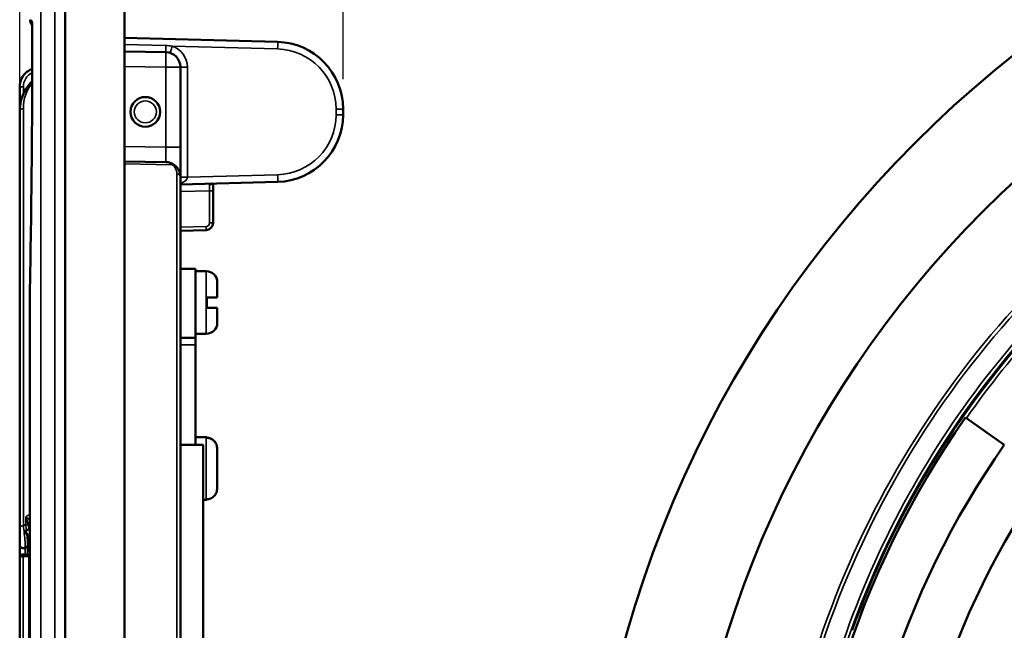
# Model space of a CAD drawing. Units: inches. Extents: x 0 to 34, y 0 to 22.
# Drawn here: x 13 to 17.1, y 14.9 to 17.5 of the extents above; entities that cross this region are included whole.
import ezdxf

# ---------------------------------------------------------------- set-up
doc = ezdxf.new("R2010")
doc.units = ezdxf.units.IN
doc.header["$LTSCALE"] = 2
doc.header["$MEASUREMENT"] = 0
for name, color, linetype, lineweight in [('Dimension (ANSI)', 7, 'Continuous', 25), ('Visible (ANSI)', 7, 'Continuous', 50), ('Visible Narrow (ANSI)', 7, 'Continuous', 35)]:
    doc.layers.add(name, color=color, linetype=linetype, lineweight=lineweight)
doc.styles.add('DIM Text (ANSI)', font='tahoma.ttf')
doc.dimstyles.new('Default (ANSI)-27', dxfattribs={"dimscale": 2, "dimtxt": 0.125, "dimasz": 0.098425, "dimexe": 0.125, "dimexo": 0.0625, "dimgap": 0.031496, "dimtad": 0, "dimtih": 1, "dimtoh": 1, "dimrnd": 1e-08, "dimzin": 4, "dimdsep": 46, "dimtxsty": 'DIM Text (ANSI)', "dimcen": 0.09, "dimdle": 0.393701, "dimclrd": 256, "dimclre": 256, "dimclrt": 256, "dimadec": 0, "dimazin": 1, "dimtfac": 0.96, "dimtofl": 0, "dimtmove": 0, "dimatfit": 3, "dimfxl": 1, "dimtolj": 1, "dimtzin": 4, "dimlwd": -1, "dimlwe": -1, "dimarcsym": 0})
doc.dimstyles.new('Default (ANSI)-29', dxfattribs={"dimscale": 2, "dimtxt": 0.125, "dimasz": 0.098425, "dimexe": 0.125, "dimexo": 0.0625, "dimgap": 0.031496, "dimtad": 0, "dimtih": 1, "dimtoh": 1, "dimrnd": 1e-08, "dimzin": 4, "dimdsep": 46, "dimtxsty": 'DIM Text (ANSI)', "dimcen": 0.09, "dimdle": 0.393701, "dimclrd": 256, "dimclre": 256, "dimclrt": 256, "dimadec": 0, "dimazin": 1, "dimtfac": 0.96, "dimtofl": 0, "dimtmove": 0, "dimatfit": 3, "dimfxl": 1, "dimtolj": 1, "dimtzin": 4, "dimlwd": -1, "dimlwe": -1, "dimarcsym": 0})

# ---------------------------------------------------------------- blocks, each defined once
blk = doc.blocks.new('*D11')
at = {"layer": 'Defpoints', "color": 0, "transparency": 16777216}
for p in [(14.3586, 19.4893), (14.3586, 17.1124), (12.9966, 15.2222)]:
    blk.add_point(p, dxfattribs=at)
at = {"layer": 'Dimension (ANSI)', "transparency": 16777216}
for p, q in [((12.9966, 15.3472), (12.9966, 19.7393)), ((14.3586, 17.2374), (14.3586, 19.7393)), ((13.1934, 19.4893), (14.1617, 19.4893)), ((14.3586, 19.4893), (15.4736, 19.4893))]:
    blk.add_line(p, q, dxfattribs=at)
for points in [[(13.1934, 19.5221), (13.1934, 19.4565), (12.9966, 19.4893)], [(14.1617, 19.5221), (14.1617, 19.4565), (14.3586, 19.4893)]]:
    blk.add_solid(points, dxfattribs=at)
at = {"layer": 'Dimension (ANSI)', "transparency": 16777216, "insert": (15.5366, 19.6528), "char_height": 0.25, "attachment_point": 1, "style": 'DIM Text (ANSI)'}
blk.add_mtext('\\A1;1.36 [34.6]', dxfattribs=at)
blk = doc.blocks.new('*D12')
at = {"layer": 'Defpoints', "color": 0, "transparency": 16777216}
for p in [(21.6451, 17.2747), (18.6058, 9.9463)]:
    blk.add_point(p, dxfattribs=at)
at = {"layer": 'Dimension (ANSI)', "transparency": 16777216}
for p, q in [((20.1255, 13.4305), (20.1255, 13.7905)), ((19.9455, 13.6105), (20.3055, 13.6105)), ((17.7561, 7.8974), (18.5304, 9.7645)), ((17.3501, 7.8974), (17.7561, 7.8974))]:
    blk.add_line(p, q, dxfattribs=at)
blk.add_solid([(18.5001, 9.7771), (18.5607, 9.7519), (18.6058, 9.9463)], dxfattribs=at)
at = {"layer": 'Dimension (ANSI)', "transparency": 16777216, "insert": (14.8929, 8.0609), "char_height": 0.25, "attachment_point": 1, "style": 'DIM Text (ANSI)'}
blk.add_mtext('\\A1;∅7.93 [∅201.5]', dxfattribs=at)

msp = doc.modelspace()

# ---------------------------------------------------------------- linework, layer by layer
at = {"layer": 'Visible (ANSI)'}
for p, q in [((13.1886, 8.8605), (13.1886, 18.3605)), ((13.4386, 17.9543), (13.4386, 9.2668)), ((13.0489, 17.4619), (13.0489, 17.1733)), ((13.4386, 17.4122), (14.083, 17.3953)), ((13.4386, 17.3546), (13.6122, 17.3516)), ((13.6736, 17.2891), (13.6736, 16.9515)), ((12.9966, 17.2059), (12.9966, 17.1005)), ((12.9966, 15.35), (12.9966, 17.1005)), ((14.3586, 17.1124), (14.3586, 17.0886)), ((13.6736, 16.8266), (13.6736, 16.9515)), ((13.6122, 16.889), (13.4386, 16.8921)), ((13.6736, 14.1903), (13.6736, 16.8266)), ((14.083, 16.8057), (13.6736, 16.795)), ((13.8108, 16.7682), (13.8108, 16.7986)), ((13.8108, 16.7682), (13.8108, 16.6325)), ((13.7816, 16.6025), (13.6736, 16.5997)), ((13.6741, 16.44), (13.7366, 16.44)), ((13.6741, 16.44), (13.6741, 16.1495)), ((13.7366, 16.44), (13.7366, 16.1495)), ((13.7826, 16.429), (13.7366, 16.429)), ((13.8286, 16.383), (13.8286, 16.3192)), ((13.0392, 16.3188), (13.0392, 16.3188)), ((13.0392, 16.3183), (13.0392, 9.7761)), ((13.7851, 16.3192), (13.7851, 16.2757)), ((13.8286, 16.2757), (13.8286, 16.212)), ((13.6741, 16.1195), (13.6741, 16.1495)), ((13.6741, 16.1495), (13.7366, 16.1495)), ((13.7826, 16.166), (13.7366, 16.166)), ((13.7366, 16.1195), (13.7366, 16.1495)), ((13.6741, 15.6983), (13.6741, 16.1195)), ((13.7366, 15.6983), (13.7366, 16.1195)), ((17.1437, 15.6983), (16.9799, 15.813)), ((13.7826, 15.7303), (13.7366, 15.7303)), ((13.7851, 15.7302), (13.7851, 15.728)), ((13.7696, 15.6983), (13.6736, 15.6983)), ((13.7696, 15.6983), (13.7696, 11.5227)), ((13.8286, 15.6817), (13.8286, 15.6811)), ((13.8286, 15.6811), (13.8286, 15.5158)), ((13.7826, 15.4673), (13.7696, 15.4673)), ((13.7851, 15.4688), (13.7851, 15.4673)), ((12.9966, 15.278), (12.9966, 15.35)), ((13.0198, 15.335), (13.0392, 15.3462)), ((13.0392, 15.3014), (13.0198, 15.335)), ((13.0366, 15.306), (13.0366, 15.2838)), ((13.0089, 15.2633), (13.0089, 15.2633)), ((13.0191, 15.265), (13.0291, 15.2708)), ((13.0366, 15.2838), (13.0366, 15.2461)), ((12.9966, 15.2222), (12.9966, 11.9989)), ((13.0116, 15.2372), (13.0366, 15.2372)), ((13.0392, 15.2387), (13.0366, 15.2372)), ((13.0366, 11.9946), (13.0366, 15.2264))]:
    msp.add_line(p, q, dxfattribs=at)
for centre, radius in [((20.1255, 13.6105), 4.75), ((20.1255, 13.6105), 4.3437), ((13.5258, 17.1005), 0.0625)]:
    msp.add_circle(centre, radius, dxfattribs=at)
for centre, radius, start, end in [((14.0756, 17.1124), 0.283, 0, 88.5), ((13.6111, 17.2891), 0.0625, 0, 89), ((14.0756, 17.0886), 0.283, 271.5, 0), ((13.7808, 16.6325), 0.03, 271.5, 0), ((13.6591, 16.4253), 0.015, 0, 14.8351), ((13.7826, 16.383), 0.046, 0, 90), ((13.0692, 16.3183), 0.03, 179.009, 180), ((13.7826, 16.212), 0.046, 270, 0), ((13.6591, 16.1691), 0.015, 345.1649, 0), ((20.1255, 13.6105), 3.84, 145, 215), ((13.7826, 15.6843), 0.046, 86.8846, 90), ((20.1255, 13.6105), 3.64, 145, 215), ((20.1255, 13.6105), 3.42, 145, 215), ((13.7826, 15.5133), 0.046, 270, 273.1154), ((13.0116, 15.2222), 0.015, 90, 180)]:
    msp.add_arc(centre, radius, start, end, dxfattribs=at)
for points, knots in [([(13.0488, 17.4656), (13.048, 17.4665), (13.0473, 17.4675), (13.0454, 17.4701), (13.0443, 17.4719), (13.0427, 17.4757), (13.0421, 17.4777), (13.0411, 17.4823), (13.0409, 17.4849), (13.0411, 17.4875)], [0.02347319, 0.02347319, 0.02347319, 0.02347319, 0.03266398, 0.03266398, 0.04837467, 0.04837467, 0.0640833, 0.0640833, 0.0837807, 0.0837807, 0.0837807, 0.0837807]), ([(13.0489, 17.4622), (13.0489, 17.4679), (13.0488, 17.4723), (13.0486, 17.476), (13.0486, 17.4768), (13.0486, 17.4768)], [0.0020432, 0.0020432, 0.0020432, 0.0020432, 0.1591594, 0.1591594, 0.2336573, 0.2336573, 0.2336573, 0.2336573]), ([(13.0489, 17.2809), (13.0409, 17.278), (13.0228, 17.2678), (13.0021, 17.2418), (12.9966, 17.2178), (12.9966, 17.2059)], [0.6127138, 0.6127138, 0.6127138, 0.6127138, 0.7142857, 0.8571429, 1, 1, 1, 1]), ([(13.0434, 17.2245), (13.0435, 17.2246), (13.0436, 17.2247), (13.0439, 17.225), (13.0442, 17.2253), (13.0449, 17.2262), (13.0454, 17.2267), (13.0468, 17.2283), (13.0478, 17.2293), (13.0489, 17.2304)], [-0.06955484, -0.06955484, -0.06955484, -0.06955484, -0.06814389, -0.06814389, -0.06385383, -0.06385383, -0.05511691, -0.05511691, -0.03931114, -0.03931114, -0.03931114, -0.03931114]), ([(13.0392, 16.3189), (13.0427, 16.5186), (13.0453, 16.7028), (13.0481, 16.9809), (13.0488, 17.0881), (13.0489, 17.1733)], [0.000192, 0.000192, 0.000192, 0.000192, 1.734035, 1.734035, 3.121708, 3.121708, 3.121708, 3.121708]), ([(13.6474, 16.8774), (13.6421, 16.8812), (13.6364, 16.884), (13.6245, 16.8879), (13.6183, 16.8889), (13.6122, 16.889)], [0, 0, 0, 0, 0.5, 0.5, 1, 1, 1, 1]), ([(13.6474, 16.8774), (13.6498, 16.8757), (13.6519, 16.874), (13.6539, 16.8721), (13.6549, 16.8712), (13.6558, 16.8702), (13.6567, 16.8693), (13.6576, 16.8683), (13.6585, 16.8673), (13.6593, 16.8663), (13.6594, 16.8662), (13.6595, 16.866), (13.6597, 16.8659), (13.6604, 16.865), (13.661, 16.8642), (13.6617, 16.8633), (13.6639, 16.8602), (13.6658, 16.857), (13.6674, 16.8537), (13.6675, 16.8535), (13.6675, 16.8534), (13.6676, 16.8532), (13.6697, 16.8489), (13.6711, 16.8445), (13.6721, 16.84), (13.6731, 16.8356), (13.6736, 16.8311), (13.6736, 16.8266)], [0, 0, 0, 0, 0.125, 0.125, 0.125, 0.1875, 0.1875, 0.1875, 0.25, 0.25, 0.25, 0.2587676, 0.2587676, 0.2587676, 0.3125, 0.3125, 0.3125, 0.5, 0.5, 0.5, 0.5097839, 0.5097839, 0.5097839, 0.755795, 0.755795, 0.755795, 1, 1, 1, 1]), ([(13.8084, 16.7985), (13.8076, 16.7985), (13.8068, 16.7984), (13.806, 16.7983), (13.8059, 16.7982), (13.8059, 16.7982)], [0, 0, 0, 0, 0.0129369, 0.0129369, 0.02094383, 0.02094383, 0.02094383, 0.02094383]), ([(13.7851, 16.3192), (13.7901, 16.3192), (13.7956, 16.3192), (13.8053, 16.3192), (13.811, 16.3192), (13.819, 16.3192), (13.8228, 16.3192), (13.8272, 16.3192), (13.8286, 16.3192), (13.8286, 16.3192)], [0.0062082, 0.0062082, 0.0062082, 0.0062082, 0.0429996, 0.0429996, 0.0863049, 0.0863049, 0.1301722, 0.1301722, 0.1750401, 0.1750401, 0.1750401, 0.1750401]), ([(13.8286, 16.2757), (13.8286, 16.2757), (13.8272, 16.2757), (13.8228, 16.2757), (13.819, 16.2757), (13.811, 16.2757), (13.8053, 16.2757), (13.7956, 16.2757), (13.7901, 16.2757), (13.7851, 16.2757)], [0.5332498, 0.5332498, 0.5332498, 0.5332498, 0.5781177, 0.5781177, 0.6219851, 0.6219851, 0.6652903, 0.6652903, 0.7020817, 0.7020817, 0.7020817, 0.7020817]), ([(13.7851, 15.7287), (13.7901, 15.7284), (13.7956, 15.7271), (13.8053, 15.7231), (13.811, 15.7192), (13.819, 15.7111), (13.8228, 15.7053), (13.8272, 15.6946), (13.8286, 15.6876), (13.8286, 15.6817)], [0.0062082, 0.0062082, 0.0062082, 0.0062082, 0.0429996, 0.0429996, 0.0863049, 0.0863049, 0.1301722, 0.1301722, 0.1750401, 0.1750401, 0.1750401, 0.1750401]), ([(13.8286, 15.6811), (13.8286, 15.687), (13.8272, 15.6939), (13.8228, 15.7047), (13.819, 15.7105), (13.811, 15.7186), (13.8053, 15.7224), (13.7956, 15.7265), (13.7901, 15.7278), (13.7851, 15.728)], [0.5332498, 0.5332498, 0.5332498, 0.5332498, 0.5781177, 0.5781177, 0.6219851, 0.6219851, 0.6652903, 0.6652903, 0.7020817, 0.7020817, 0.7020817, 0.7020817]), ([(13.7851, 15.4688), (13.7901, 15.4691), (13.7956, 15.4704), (13.8053, 15.4745), (13.811, 15.4783), (13.819, 15.4864), (13.8228, 15.4922), (13.8272, 15.5029), (13.8286, 15.5099), (13.8286, 15.5158)], [0.0062082, 0.0062082, 0.0062082, 0.0062082, 0.0429996, 0.0429996, 0.0863049, 0.0863049, 0.1301722, 0.1301722, 0.1750401, 0.1750401, 0.1750401, 0.1750401]), ([(12.9966, 15.278), (12.9966, 15.278), (12.9966, 15.2775), (12.9966, 15.2751), (12.9966, 15.2734), (12.9966, 15.2686), (12.9966, 15.2657), (12.9966, 15.2584), (12.9966, 15.2541), (12.9966, 15.2442), (12.9966, 15.2385), (12.9966, 15.2291), (12.9966, 15.2257), (12.9966, 15.2222)], [0, 0, 0, 0, 0.0624994, 0.0624994, 0.125, 0.125, 0.1875584, 0.1875584, 0.25, 0.25, 0.3124437, 0.3124437, 0.3445569, 0.3445569, 0.3445569, 0.3445569]), ([(13.0191, 15.265), (13.0152, 15.2628), (13.0103, 15.2625), (13.0061, 15.2641), (13.0033, 15.2652), (13.0009, 15.2671), (12.9992, 15.2696), (12.9975, 15.2721), (12.9966, 15.275), (12.9966, 15.278)], [-0.9999999, -0.9999999, -0.9999999, -0.9999999, -0.5714286, -0.5714286, -0.5714286, -0.2857143, -0.2857143, -0.2857143, 0, 0, 0, 0]), ([(13.0291, 15.2708), (13.0314, 15.2721), (13.0333, 15.274), (13.0346, 15.2763), (13.0359, 15.2786), (13.0366, 15.2812), (13.0366, 15.2838)], [0, 0, 0, 0, 0.5, 0.5, 0.5, 1, 1, 1, 1]), ([(13.0382, 15.2285), (13.0384, 15.2287), (13.0385, 15.2289), (13.0387, 15.2293), (13.0388, 15.2295), (13.0389, 15.2299), (13.0389, 15.2302), (13.039, 15.2309), (13.0389, 15.2315), (13.0385, 15.233), (13.0383, 15.2339), (13.0377, 15.2356), (13.0374, 15.2362), (13.0369, 15.237), (13.0368, 15.2372), (13.0366, 15.2372)], [0.000001, 0.000001, 0.000001, 0.000001, 0.00222542, 0.00222542, 0.00363797, 0.00363797, 0.00592915, 0.00592915, 0.01083881, 0.01083881, 0.0174864, 0.0174864, 0.02376107, 0.02376107, 0.02972316, 0.02972316, 0.02972316, 0.02972316]), ([(13.0366, 15.2264), (13.0366, 15.2265), (13.0366, 15.2266), (13.0367, 15.2267), (13.0367, 15.2268), (13.0369, 15.2271), (13.0371, 15.2274), (13.0375, 15.2279), (13.0379, 15.2282), (13.0382, 15.2285)], [0, 0, 0, 0, 0.000615374, 0.000615374, 0.001409711, 0.001409711, 0.003528038, 0.003528038, 0.007074851, 0.007074851, 0.007074851, 0.007074851])]:
    msp.add_open_spline(points, degree=3, knots=knots, dxfattribs=at)
for points in [[(13.0489, 17.462), (13.0489, 17.462), (13.0489, 17.462), (13.0489, 17.4619)], [(12.9966, 17.1005), (12.9966, 17.1472), (13.0121, 17.1889), (13.0429, 17.2239)], [(13.0392, 16.3188), (13.0392, 16.3188), (13.0392, 16.3188), (13.0392, 16.3188)], [(13.0366, 15.2898), (13.0366, 15.2939), (13.0374, 15.298), (13.039, 15.3017)]]:
    msp.add_open_spline(points, degree=3, dxfattribs=at)
at = {"layer": 'Visible Narrow (ANSI)'}
for p, q in [((13.1443, 18.3597), (13.1443, 8.8613)), ((13.0854, 18.303), (13.0854, 8.918)), ((13.048, 17.4834), (13.0411, 17.4875)), ((13.0489, 17.1747), (13.0489, 17.4635)), ((13.611, 17.3796), (13.4377, 17.3834)), ((14.083, 17.3653), (13.6392, 17.377)), ((13.6122, 17.2891), (13.4386, 17.2921)), ((13.6122, 16.9515), (13.6122, 17.2891)), ((13.6736, 17.2891), (13.6122, 17.2891)), ((13.6736, 17.2891), (13.7028, 17.2891)), ((13.7028, 17.2891), (13.7028, 16.8257)), ((13.012, 17.2059), (12.9966, 17.2059)), ((13.012, 17.1759), (13.012, 17.2059)), ((13.012, 17.1143), (13.012, 15.3569)), ((14.3294, 17.0886), (14.3294, 17.1124)), ((14.3586, 17.1124), (14.3294, 17.1124)), ((14.3586, 17.0886), (14.3294, 17.0886)), ((13.4386, 16.9546), (13.6122, 16.9515)), ((13.6122, 16.9515), (13.6736, 16.9515)), ((13.639, 16.8776), (13.4386, 16.8811)), ((13.6588, 16.8388), (13.6588, 14.1925)), ((13.6736, 16.8257), (13.7028, 16.8257)), ((13.7028, 16.8257), (14.083, 16.8357)), ((13.7962, 16.7682), (13.6736, 16.765)), ((13.7962, 16.6325), (13.7962, 16.7682)), ((13.7962, 16.7682), (13.8108, 16.7682)), ((13.7962, 16.6325), (13.8108, 16.6325)), ((13.6736, 16.6147), (13.7816, 16.6175)), ((13.7826, 16.429), (13.7826, 16.166)), ((13.0393, 9.7744), (13.0393, 16.3194)), ((13.6736, 16.1241), (13.6741, 16.1241)), ((13.6741, 16.1195), (13.7366, 16.1195)), ((13.7826, 15.7303), (13.7826, 15.4673)), ((13.022, 15.3953), (13.022, 15.3628)), ((13.0191, 15.2372), (13.0191, 15.265)), ((13.0116, 15.2285), (13.0116, 15.2372)), ((13.0116, 15.2285), (13.0116, 11.9925)), ((13.0382, 15.2285), (13.0116, 15.2285))]:
    msp.add_line(p, q, dxfattribs=at)
msp.add_circle((13.5258, 17.1005), 0.0465, dxfattribs=at)
for centre, radius, start, end in [((13.6103, 17.2891), 0.0925, 0, 71.7992), ((14.0764, 17.1124), 0.253, 0, 88.5), ((13.077, 17.2059), 0.065, 115.6406, 180), ((14.0764, 17.0886), 0.253, 271.5, 0), ((20.1255, 13.6105), 3.9668, 125.529, 171.5626), ((20.1255, 13.6105), 3.9518, 125.529, 171.5626), ((20.1255, 13.6105), 3.8557, 124.2306, 55.7694), ((13.7812, 16.6325), 0.015, 271.5, 0), ((20.1255, 13.6105), 3.8503, 137.4518, 160.1586), ((20.1255, 13.6105), 3.8353, 137.4518, 145)]:
    msp.add_arc(centre, radius, start, end, dxfattribs=at)
for centre, major_axis, ratio, start_param, end_param in [((13.0318, 17.1284), (-0.0162, -0.355), 0.015904, 2.805715, 3.133233), ((13.6127, 17.3816), (-0.0005, -0.03), 0.026741, 4.777862, 6.283185), ((13.64, 17.377), (-0.0094, -0.0285), 0.024868, 4.720565, 6.283185), ((14.0822, 17.3653), (0.0008, 0.03), 0.026168, 4.713074, 6.283185), ((13.6111, 17.2891), (0.0011, 0.0625), 0.01745, 4.712694, 6.283185), ((13.0116, 17.1005), (-0.015, 0), 0.923378, 4.686209, 6.283185), ((13.6111, 16.9516), (-0.0011, 0.0625), 0.017428, 3.140984, 4.711476), ((13.6387, 16.8652), (0.0087, 0.0122), 0.633675, 0, 0.822988), ((13.6586, 16.8266), (0.015, 0), 0.813822, 0, 1.553343), ((13.6436, 16.8242), (-0.0592, -0.0016), 0.506629, 2.08895, 3.115413), ((13.7036, 16.8242), (-0.03, 0), 0.025492, 4.739227, 6.283185), ((13.7036, 16.8258), (0.0008, 0.03), 0.026096, 1.572849, 1.598344), ((14.0822, 16.8357), (0.0008, -0.03), 0.026168, 0, 1.570111), ((13.7958, 16.7681), (-0.0004, -0.03), 0.013064, 1.571995, 2.556662), ((13.7812, 16.6175), (0.0004, -0.015), 0.026168, 0, 1.570111), ((13.0692, 16.3183), (-0.03, 0), 0.704265, 6.228665, 6.283185), ((10.4957, 13.9161), (-5.5855, -3.2762), 0.000391, 2.039901, 2.042835), ((10.3526, 13.8396), (9.4094, 5.5186), 0.000816, 5.001171, 5.001464), ((10.4375, 13.8496), (-5.7051, -3.3463), 0.0004, 2.038729, 2.040694), ((13.0232, 15.3574), (-0.0129, 0.0008), 0.414778, 3.891829, 4.831099), ((13.0215, 15.3337), (-0.0076, 0.0679), 0.059419, 5.133951, 5.148557), ((13.0232, 15.3567), (-0.0128, 0.0008), 0.401083, 3.848261, 4.820525), ((13.0511, 15.3685), (0.0215, 0.0129), 0.163651, 2.052741, 2.477887), ((13.0158, 15.3322), (-0.0024, -0.0463), 0.429806, 2.222728, 2.249346), ((13.0518, 15.3671), (0.0218, 0.0125), 0.176606, 2.08188, 2.494846), ((13.0116, 15.2222), (-0.015, 0), 0.426153, 4.712389, 6.283185), ((10.8401, 13.95), (-10.6559, -6.1768), 0.000231, 4.504382, 4.504636)]:
    msp.add_ellipse(centre, major_axis=major_axis, ratio=ratio, start_param=start_param, end_param=end_param, dxfattribs=at)
for points in [[(13.0486, 17.4754), (13.0481, 17.4781), (13.0478, 17.4807), (13.048, 17.4834)], [(13.0488, 17.4748), (13.0488, 17.4748), (13.0488, 17.4748), (13.0488, 17.4749)], [(13.0489, 17.4635), (13.0489, 17.463), (13.0489, 17.4625), (13.0489, 17.462)], [(13.6119, 17.3796), (13.621, 17.3794), (13.6302, 17.3786), (13.6392, 17.377)], [(13.0489, 17.2215), (13.0243, 17.1906), (13.012, 17.1545), (13.012, 17.1143)], [(13.0488, 17.229), (13.0466, 17.2276), (13.0445, 17.2258), (13.0429, 17.2239)], [(13.0489, 17.1733), (13.0489, 17.1738), (13.0489, 17.1743), (13.0489, 17.1747)], [(13.0393, 16.3194), (13.0393, 16.3192), (13.0392, 16.319), (13.0392, 16.3188)], [(13.022, 15.3953), (13.028, 15.3905), (13.0341, 15.3849), (13.0392, 15.3788)], [(13.0328, 15.3605), (13.03, 15.3723), (13.026, 15.3843), (13.022, 15.3953)], [(13.0251, 15.3381), (13.0242, 15.3464), (13.0231, 15.3545), (13.0221, 15.3619)], [(13.0357, 15.3442), (13.0352, 15.3498), (13.0343, 15.3549), (13.0331, 15.3595)]]:
    msp.add_open_spline(points, degree=3, dxfattribs=at)
for points, knots in [([(13.0489, 17.1747), (13.0488, 17.0646), (13.0477, 16.9195), (13.0457, 16.7475), (13.0441, 16.6184), (13.042, 16.4742), (13.0393, 16.3194)], [-1, -1, -1, -1, -0.428571, -0.428571, -0.428571, 0, 0, 0, 0]), ([(13.639, 16.8776), (13.6349, 16.8814), (13.6306, 16.8841), (13.6216, 16.888), (13.6168, 16.889), (13.6122, 16.889)], [0, 0, 0, 0, 0.5, 0.5, 1, 1, 1, 1]), ([(13.6588, 16.8388), (13.6588, 16.8405), (13.6588, 16.8422), (13.6586, 16.8439), (13.6584, 16.8452), (13.6583, 16.8465), (13.658, 16.8478), (13.6579, 16.8482), (13.6578, 16.8486), (13.6577, 16.8491), (13.6576, 16.8496), (13.6575, 16.8501), (13.6574, 16.8506), (13.657, 16.8521), (13.6566, 16.8535), (13.6561, 16.8549), (13.6558, 16.8556), (13.6555, 16.8563), (13.6552, 16.857), (13.655, 16.8577), (13.6547, 16.8584), (13.6543, 16.8591), (13.6536, 16.8607), (13.6527, 16.8624), (13.6517, 16.864), (13.6506, 16.8656), (13.6495, 16.8672), (13.6483, 16.8688), (13.647, 16.8703), (13.6456, 16.8718), (13.6441, 16.8733), (13.6426, 16.8748), (13.6409, 16.8762), (13.639, 16.8776)], [0, 0, 0, 0, 0.125, 0.125, 0.125, 0.21875, 0.21875, 0.21875, 0.250086, 0.250086, 0.250086, 0.289062, 0.289062, 0.289062, 0.394531, 0.394531, 0.394531, 0.447266, 0.447266, 0.447266, 0.5, 0.5, 0.5, 0.625, 0.625, 0.625, 0.75, 0.75, 0.75, 0.875, 0.875, 0.875, 1, 1, 1, 1]), ([(13.7963, 16.7932), (13.7963, 16.7932), (13.7963, 16.7933), (13.7963, 16.7933), (13.7963, 16.7934), (13.7963, 16.7935), (13.7963, 16.7935), (13.7963, 16.7936), (13.7964, 16.7937), (13.7964, 16.7938), (13.7964, 16.7941), (13.7965, 16.7943), (13.7965, 16.7945), (13.7966, 16.7947), (13.7967, 16.7949), (13.7968, 16.795), (13.7969, 16.7952), (13.7971, 16.7954), (13.7972, 16.7956), (13.7975, 16.7959), (13.7979, 16.7962), (13.7983, 16.7965), (13.7988, 16.7968), (13.7993, 16.797), (13.7998, 16.7972), (13.8, 16.7973), (13.8001, 16.7973), (13.8003, 16.7974), (13.8013, 16.7977), (13.8025, 16.798), (13.8037, 16.7981), (13.8052, 16.7983), (13.8068, 16.7984), (13.8084, 16.7985)], [0, 0, 0, 0, 0.0136376, 0.0136376, 0.0136376, 0.0276222, 0.0276222, 0.0276222, 0.0556613, 0.0556613, 0.0556613, 0.1120606, 0.1120606, 0.1120606, 0.168972, 0.168972, 0.168972, 0.226504, 0.226504, 0.226504, 0.3439248, 0.3439248, 0.3439248, 0.4654818, 0.4654818, 0.4654818, 0.5, 0.5, 0.5, 0.7243727, 0.7243727, 0.7243727, 1, 1, 1, 1]), ([(13.8081, 16.7985), (13.8076, 16.7979), (13.8071, 16.7974), (13.8066, 16.797), (13.8053, 16.7958), (13.8037, 16.7949), (13.8019, 16.7943), (13.8002, 16.7936), (13.7982, 16.7932), (13.7963, 16.7932)], [0.3989876, 0.3989876, 0.3989876, 0.3989876, 0.5, 0.5, 0.5, 0.75, 0.75, 0.75, 1, 1, 1, 1]), ([(22.3259, 16.795), (22.4735, 16.693), (22.6134, 16.5814), (22.7482, 16.4573), (22.8959, 16.3212), (23.0349, 16.1719), (23.1634, 16.0092), (23.2918, 15.8465), (23.4081, 15.6724), (23.5107, 15.4874), (23.6132, 15.3025), (23.7007, 15.1091), (23.7721, 14.9085), (23.8435, 14.7079), (23.8979, 14.5028), (23.9353, 14.2947), (23.9726, 14.0865), (23.9925, 13.8781), (23.9957, 13.6708), (23.999, 13.4635), (23.9855, 13.26), (23.9571, 13.0613), (23.9286, 12.8627), (23.8856, 12.6711), (23.8283, 12.4828), (23.771, 12.2945), (23.6998, 12.1116), (23.6127, 11.9308), (23.5256, 11.7499), (23.4234, 11.5735), (23.3052, 11.4032), (23.1869, 11.2329), (23.0543, 11.0709), (22.9072, 10.9189), (22.7602, 10.7669), (22.6007, 10.627), (22.4296, 10.5002), (22.2585, 10.3735), (22.0781, 10.2617), (21.8899, 10.1653), (21.7016, 10.0689), (21.508, 9.9892), (21.3107, 9.9257), (21.1133, 9.8622), (20.9148, 9.8158), (20.7164, 9.7851), (20.5181, 9.7545), (20.3223, 9.7398), (20.1255, 9.7398), (19.9286, 9.7398), (19.7329, 9.7545), (19.5345, 9.7851), (19.3362, 9.8158), (19.1376, 9.8622), (18.9403, 9.9257), (18.7429, 9.9891), (18.5493, 10.0689), (18.3611, 10.1653), (18.1728, 10.2617), (17.9925, 10.3735), (17.8214, 10.5002), (17.6503, 10.627), (17.4908, 10.7669), (17.3437, 10.9189), (17.1967, 11.0709), (17.064, 11.2329), (16.9458, 11.4032), (16.8276, 11.5735), (16.7253, 11.7499), (16.6382, 11.9307), (16.5511, 12.1116), (16.48, 12.2945), (16.4226, 12.4828), (16.3653, 12.6711), (16.3224, 12.8626), (16.2939, 13.0613), (16.2654, 13.26), (16.252, 13.4635), (16.2552, 13.6708), (16.2584, 13.8781), (16.2783, 14.0865), (16.3157, 14.2946), (16.353, 14.5028), (16.4074, 14.7079), (16.4788, 14.9085), (16.5502, 15.1091), (16.6377, 15.3024), (16.7402, 15.4874), (16.8428, 15.6724), (16.9591, 15.8465), (17.0875, 16.0092), (17.216, 16.1719), (17.355, 16.3211), (17.5027, 16.4572), (17.6375, 16.5814), (17.7775, 16.693), (17.925, 16.795)], [0.0027486, 0.0027486, 0.0027486, 0.0027486, 0.03125, 0.03125, 0.03125, 0.0625, 0.0625, 0.0625, 0.09375, 0.09375, 0.09375, 0.125, 0.125, 0.125, 0.15625, 0.15625, 0.15625, 0.1875, 0.1875, 0.1875, 0.21875, 0.21875, 0.21875, 0.25, 0.25, 0.25, 0.28125, 0.28125, 0.28125, 0.3125, 0.3125, 0.3125, 0.34375, 0.34375, 0.34375, 0.375, 0.375, 0.375, 0.40625, 0.40625, 0.40625, 0.4375, 0.4375, 0.4375, 0.46875, 0.46875, 0.46875, 0.5, 0.5, 0.5, 0.53125, 0.53125, 0.53125, 0.5625, 0.5625, 0.5625, 0.59375, 0.59375, 0.59375, 0.625, 0.625, 0.625, 0.65625, 0.65625, 0.65625, 0.6875, 0.6875, 0.6875, 0.71875, 0.71875, 0.71875, 0.75, 0.75, 0.75, 0.78125, 0.78125, 0.78125, 0.8125, 0.8125, 0.8125, 0.84375, 0.84375, 0.84375, 0.875, 0.875, 0.875, 0.90625, 0.90625, 0.90625, 0.9375, 0.9375, 0.9375, 0.96875, 0.96875, 0.96875, 0.9972515, 0.9972515, 0.9972515, 0.9972515]), ([(12.9966, 15.35), (12.9966, 15.3511), (12.9971, 15.3521), (12.9981, 15.3531), (12.9991, 15.354), (13.0006, 15.3548), (13.0024, 15.3555), (13.0051, 15.3564), (13.0086, 15.357), (13.012, 15.3569)], [-1, -1, -1, -1, -0.714286, -0.714286, -0.714286, -0.428571, -0.428571, -0.428571, 0, 0, 0, 0]), ([(13.012, 15.3569), (13.0134, 15.347), (13.0148, 15.3358), (13.016, 15.3244), (13.0172, 15.3129), (13.0183, 15.3012), (13.019, 15.2911), (13.0194, 15.2861), (13.0196, 15.2814), (13.0198, 15.2776), (13.0199, 15.2737), (13.0199, 15.2706), (13.0198, 15.2685), (13.0197, 15.2664), (13.0194, 15.2652), (13.0191, 15.265)], [-1, -1, -1, -1, -0.7142857, -0.7142857, -0.7142857, -0.4285714, -0.4285714, -0.4285714, -0.2857143, -0.2857143, -0.2857143, -0.1428571, -0.1428571, -0.1428571, -0.0000001, -0.0000001, -0.0000001, -0.0000001]), ([(13.0291, 15.2708), (13.0298, 15.2712), (13.03, 15.2757), (13.0298, 15.2832), (13.0295, 15.2908), (13.0288, 15.3015), (13.0278, 15.3126), (13.0274, 15.316), (13.0271, 15.3195), (13.0268, 15.323)], [-1, -1, -1, -1, -0.7142857, -0.7142857, -0.7142857, -0.4285714, -0.4285714, -0.4285714, -0.3398362, -0.3398362, -0.3398362, -0.3398362]), ([(13.0291, 15.2372), (13.0291, 15.2389), (13.0291, 15.2406), (13.0291, 15.2423), (13.0291, 15.2618), (13.0291, 15.2708), (13.0291, 15.2708)], [-0.2716525, -0.2716525, -0.2716525, -0.2716525, -0.2506836, -0.2506836, -0.2506836, 0, 0, 0, 0])]:
    msp.add_open_spline(points, degree=3, knots=knots, dxfattribs=at)

# ---------------------------------------------------------------- dimensions: what is measured, and where the dimension line sits
at = {"layer": 'Dimension (ANSI)'}
dim = msp.add_linear_dim(base=(14.3586, 19.4893), p1=(12.9966, 15.2222), p2=(14.3586, 17.1124), dimstyle='Default (ANSI)-27', override={"dimgap": 0.031496, "dimtih": 0, "dimtoh": 0, "dimdec": 2, "dimtol": 0, "dimlim": 0, "dimtp": 0, "dimtm": 0, "dimtdec": 2, "dimatfit": 2}, dxfattribs=at)
dim.commit()
dim.dimension.update_dxf_attribs({"geometry": '*D11', "text_midpoint": (16.3563, 19.4893), "dimtype": 160})
dim = msp.add_diameter_dim_2p(p1=(21.6451, 17.2747), p2=(18.6058, 9.9463), dimstyle='Default (ANSI)-29', override={"dimgap": 0.031496, "dimdec": 2, "dimlfac": 1, "dimtol": 0, "dimlim": 0, "dimtp": 0, "dimtm": 0, "dimtdec": 2}, dxfattribs=at)
dim.commit()
dim.dimension.update_dxf_attribs({"geometry": '*D12', "text_midpoint": (16.09, 7.8974), "dimtype": 163})

doc.saveas('drawing.dxf')
